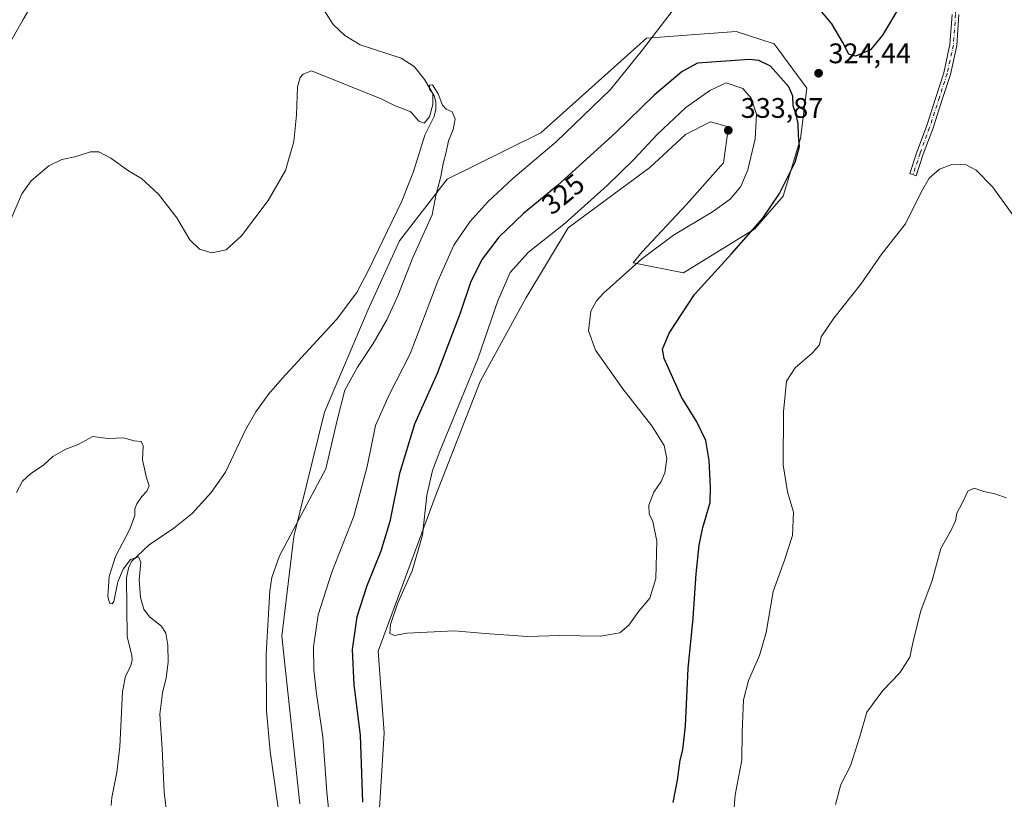
# Model space of a CAD drawing. Units: metres. Extents: x 625870 to 629361, y 4653218 to 4655593.
# Drawn here: x 627256 to 627605, y 4654580 to 4654856 of the extents above; entities that cross this region are included whole.
import ezdxf
from ezdxf.enums import TextEntityAlignment as Align

# ---------------------------------------------------------------- set-up
doc = ezdxf.new("R2010")
doc.units = ezdxf.units.M
doc.header["$MEASUREMENT"] = 0
doc.linetypes.add('DGN Style 4', pattern=[2.6384748266838614, 1.318413404963828, -0.6592067024819142, 0.001648016756204785, -0.6592067024819142])
for name, color, linetype, lineweight in [('Camino Cxs', 7, 'Continuous', 0), ('Camino eje', 30, 'DGN Style 4', 13), ('Corriente natural lineal', 142, 'Continuous', 13), ('Cultivos herbáceos CxS', 92, 'Continuous', 0), ('Cultivos leñosos CxS', 92, 'Continuous', 0), ('Curva de nivel maestra', 30, 'Continuous', 30), ('Curva de nivel normal', 30, 'Continuous', 0), ('Matorral CxS', 135, 'Continuous', 0), ('Punto de cota en terreno', 7, 'Continuous', 0), ('Rótulo de curva de nivel directora', 7, 'Continuous', 0), ('Rótulo de punto de cota en terreno', 7, 'Continuous', 0), ('Vía pecuaria CxS', 92, 'Continuous', 13)]:
    doc.layers.add(name, color=color, linetype=linetype, lineweight=lineweight)
doc.styles.add('Style-Arial', font='txt')

# ---------------------------------------------------------------- blocks, each defined once
blk = doc.blocks.new('*U16')
at = {"layer": 'Cultivos herbáceos CxS', "color": 92, "linetype": 'Continuous', "lineweight": 0}
blk.add_polyline3d([(627382.7407000001, 4654561.945900001, 325.8473999999987), (627385.3687000005, 4654603.890100001, 327.7978000000003), (627383.2045, 4654632.806500001, 328.3105000000069), (627403.3345999997, 4654687.311699999, 330.3717999999935), (627419.3142999997, 4654728.161699999, 330.4140000000043), (627435.4442999996, 4654757.5847, 331.7304000000004), (627450.3611000003, 4654782.546700001, 329.5455999999977), (627479.2978999997, 4654803.884099999, 331.5216999999975), (627491.8501000004, 4654815.4801, 332.0348999999987), (627500.6821999997, 4654820.0419, 332.6873000000051), (627507.0571, 4654818.220699999, 333.7023000000045), (627505.3170999996, 4654805.4981, 333.5718000000052), (627492.1721000001, 4654790.719900001, 332.7878000000055), (627476.5131000001, 4654774.002699999, 331.3108999999968), (627473.3870999999, 4654770.151900001, 331.1263000000035), (627491.2172999998, 4654766.577500001, 327.1955000000016), (627516.4193000002, 4654782.150900001, 326.0586000000039), (627526.4303000001, 4654793.713300001, 325.5138000000007), (627532.5148999998, 4654814.112700001, 325.5323000000063), (627534.8239000002, 4654831.922900001, 324.6701999999932), (627523.1867000004, 4654847.6447, 323.2994999999937), (627509.7928999999, 4654851.911900001, 322.1983000000037), (627501.8251, 4654851.3279, 321.8632999999973), (627478.0669, 4654849.587099999, 319.5247999999993), (627440.7290000003, 4654816.072100001, 317.4423999999999), (627407.5839999998, 4654799.759500001, 315.1000000000058), (627390.7203000003, 4654777.946900001, 313.8380000000034), (627379.6042999999, 4654753.6709, 313.5034000000014), (627364.2015000005, 4654717.272100001, 313.8070000000007), (627353.3426000001, 4654673.314300001, 314.8358000000007), (627349.1083000004, 4654638.0735, 315.6857000000018), (627355.5393000003, 4654578.7545, 316.3322000000044)], dxfattribs=at)
blk = doc.blocks.new('5PATER')
at = {"layer": 'Cultivos leñosos CxS', "linetype": 'Continuous', "lineweight": 0}
h = blk.add_hatch(color=51, dxfattribs=at)
edge = h.paths.add_edge_path()
edge.add_ellipse((0, 0), major_axis=(-0.1095731443231308, -0.1110710700762829), ratio=0.9994222409660322, start_angle=0, end_angle=360)

msp = doc.modelspace()

# ---------------------------------------------------------------- linework, layer by layer
at = {"layer": 'Camino Cxs', "color": 7, "linetype": 'Continuous', "lineweight": 0}
msp.add_polyline3d([(627588.5730999997, 4654857.9211, 323.3451999999961), (627587.7698999997, 4654846.997099999, 322.6532000000007), (627585.5170999998, 4654836.697899999, 322.1126999999979), (627582.7994999997, 4654828.2259, 321.6144000000059), (627579.2991000004, 4654817.565500001, 321.1428000000014), (627575.9644999999, 4654808.5141, 320.8870000000024), (627573.4303000001, 4654800.911900001, 320.5549000000028), (627571.1535, 4654801.6709, 320.8315000000002), (627573.6995000001, 4654809.308700001, 321.2407999999996), (627577.0323000001, 4654818.354900001, 321.4680999999982), (627580.5166999997, 4654828.966700001, 321.9262000000017), (627583.1969, 4654837.3223, 322.3420999999944), (627585.3888999998, 4654847.3433, 322.8377000000037), (627586.1731000004, 4654858.009299999, 323.5087000000058)], dxfattribs=at)
msp.add_polyline3d([(627588.5730999997, 4654857.9211, 323.3451999999961), (627587.7698999997, 4654846.997099999, 322.6532000000007), (627585.5170999998, 4654836.697899999, 322.1126999999979), (627582.7994999997, 4654828.2259, 321.6144000000059), (627579.2991000004, 4654817.565500001, 321.1428000000014), (627575.9644999999, 4654808.5141, 320.8870000000024), (627573.4303000001, 4654800.911900001, 320.5549000000028), (627571.1535, 4654801.6709, 320.8315000000002), (627573.6995000001, 4654809.308700001, 321.2407999999996), (627577.0323000001, 4654818.354900001, 321.4680999999982), (627580.5166999997, 4654828.966700001, 321.9262000000017), (627583.1969, 4654837.3223, 322.3420999999944), (627585.3888999998, 4654847.3433, 322.8377000000037), (627586.1731000004, 4654858.009299999, 323.5087000000058)], dxfattribs=at)
at = {"layer": 'Camino eje', "color": 30, "linetype": 'DGN Style 4', "lineweight": 13}
msp.add_polyline3d([(627502.3350999998, 4654991.425100001, 323.1575000000012), (627508.7917, 4654983.536699999, 322.8239999999932), (627520.0630999999, 4654974.170499999, 322.540399999998), (627529.2704999996, 4654967.3441, 322.6733999999997), (627537.3668999998, 4654961.4705, 322.9253999999929), (627544.5107000005, 4654955.596700001, 323.2502999999998), (627552.2893000003, 4654949.087900001, 323.6055000000051), (627558.6392999999, 4654944.1667, 323.9695999999968), (627563.4018999999, 4654939.0867, 324.1888000000035), (627568.1645000001, 4654933.689099999, 324.4600000000065), (627571.4981000006, 4654927.4979, 324.7020000000048), (627575.1495000003, 4654919.084100001, 324.9807000000001), (627579.7531000003, 4654908.289100001, 325.2265999999945), (627581.9757000003, 4654900.6691, 325.2301000000007), (627585.4681000002, 4654890.509099999, 324.9853000000003), (627586.7380999997, 4654883.682700001, 324.7161000000052), (627587.3731000006, 4654876.062700001, 324.3849999999948), (627587.3731000006, 4654857.965299999, 323.3991999999998), (627586.5795, 4654847.170100001, 322.7428999999975), (627584.3569, 4654837.0101, 322.2275999999983), (627581.6580999997, 4654828.5963, 321.7660999999935), (627578.1656999999, 4654817.960100001, 321.3083999999944), (627574.8318999996, 4654808.9113, 321.0632000000041), (627572.2918999996, 4654801.291300001, 320.6910000000062)], dxfattribs=at)
at = {"layer": 'Corriente natural lineal', "color": 142, "linetype": 'Continuous', "lineweight": 13}
msp.add_polyline3d([(627364.0100999996, 4654859.630100001, 317.0066999999981), (627367.3101000005, 4654854.4301, 316.7111000000005), (627371.4001000002, 4654850.530099999, 316.661500000002), (627376.7701000003, 4654847.210100001, 316.5280999999959), (627391.3701, 4654842.4901, 315.9749000000011), (627395.8800999997, 4654839.620100001, 315.6852999999974), (627399.5900999998, 4654834.940099999, 315.4435999999987), (627402.9501, 4654829.2401, 315.319399999993), (627403.5900999998, 4654827.050100001, 315.2731000000058), (627403.5701000001, 4654824.520099999, 315.1815000000061), (627402.9600999998, 4654821.870100001, 315.0739999999932), (627399.6901000004, 4654815.340100001, 314.6793000000035), (627395.6700999998, 4654802.390100001, 314.0519000000059), (627391.6001000004, 4654791.9301, 313.5203000000038), (627379.8101000005, 4654767.4901, 312.7664999999979), (627375.6601, 4654759.6601, 312.4903999999952), (627368.4200999998, 4654750.130100001, 312.1386999999959), (627349.2301000003, 4654729.270099999, 311.4973999999929), (627344.4801000003, 4654723.780099999, 311.3083000000042), (627339.9001000002, 4654717.390100001, 311.2917000000016), (627336.2401000002, 4654711.0801, 311.2241000000067), (627329.2301000003, 4654696.130100001, 311.2212), (627324.1201, 4654688.920100001, 311.0381000000052), (627317.4200999998, 4654681.5101, 310.8698000000004), (627310.9600999998, 4654676.3201, 310.7835999999952), (627302.2100999998, 4654670.360099999, 310.6361000000034), (627295.9501, 4654664.5101, 310.4824999999983), (627294.8701, 4654662.1801, 310.3861000000034), (627294.2200999996, 4654658.6601, 310.2798999999941), (627294.4501, 4654637.840100001, 308.7543000000005), (627296.1201, 4654631.370100001, 308.3680000000023), (627296.2301000003, 4654629.590100001, 308.256899999993), (627295.6501000002, 4654627.4101, 308.165599999993), (627293.8800999997, 4654623.9301, 308.1073000000033), (627292.8400999998, 4654618.540100001, 307.7011999999959), (627291.8800999997, 4654598.9801, 306.272299999997), (627290.7600999996, 4654589.8101, 306.0872999999993), (627289.0401, 4654581.050100001, 306.222299999994), (627288.8300999999, 4654578.220100001, 306.0323000000063)], dxfattribs=at)
at = {"layer": 'Cultivos herbáceos CxS', "color": 92, "linetype": 'Continuous', "lineweight": 0}
msp.add_polyline3d([(627382.7407000001, 4654561.945900001, 325.8473999999987), (627385.3687000005, 4654603.890100001, 327.7978000000003), (627383.2045, 4654632.806500001, 328.3105000000069), (627403.3345999997, 4654687.311699999, 330.3717999999935), (627419.3142999997, 4654728.161699999, 330.4140000000043), (627435.4442999996, 4654757.5847, 331.7304000000004), (627450.3611000003, 4654782.546700001, 329.5455999999977), (627479.2978999997, 4654803.884099999, 331.5216999999975), (627491.8501000004, 4654815.4801, 332.0348999999987), (627500.6821999997, 4654820.0419, 332.6873000000051), (627507.0571, 4654818.220699999, 333.7023000000045), (627505.3170999996, 4654805.4981, 333.5718000000052), (627492.1721000001, 4654790.719900001, 332.7878000000055), (627476.5131000001, 4654774.002699999, 331.3108999999968), (627473.3870999999, 4654770.151900001, 331.1263000000035), (627491.2172999998, 4654766.577500001, 327.1955000000016), (627516.4193000002, 4654782.150900001, 326.0586000000039), (627526.4303000001, 4654793.713300001, 325.5138000000007), (627532.5148999998, 4654814.112700001, 325.5323000000063), (627534.8239000002, 4654831.922900001, 324.6701999999932), (627523.1867000004, 4654847.6447, 323.2994999999937), (627509.7928999999, 4654851.911900001, 322.1983000000037), (627501.8251, 4654851.3279, 321.8632999999973), (627478.0669, 4654849.587099999, 319.5247999999993), (627440.7290000003, 4654816.072100001, 317.4423999999999), (627407.5839999998, 4654799.759500001, 315.1000000000058), (627390.7203000003, 4654777.946900001, 313.8380000000034), (627379.6042999999, 4654753.6709, 313.5034000000014), (627364.2015000005, 4654717.272100001, 313.8070000000007), (627353.3426000001, 4654673.314300001, 314.8358000000007), (627349.1083000004, 4654638.0735, 315.6857000000018), (627355.5393000003, 4654578.7545, 316.3322000000044)], dxfattribs=at)
at = {"layer": 'Curva de nivel maestra', "color": 30, "linetype": 'Continuous', "lineweight": 30, "elevation": 324.9999999999999, "flags": 128}
for points in [[(627567.6699999999, 4654860.920100001), (627561.4800000006, 4654850.610099999), (627557.3200000003, 4654845.5001), (627551.9500000002, 4654843.1801), (627549.5999999996, 4654843.880100001), (627547.4600000001, 4654848.120100001), (627543.5800000001, 4654854.6601), (627540.1100000005, 4654858.880100001)], [(627487.5599999997, 4654579.300100001), (627489.0499999998, 4654587.1801), (627489.9800000006, 4654594.2501), (627490.9400000004, 4654597.920100001), (627491.8899999997, 4654606.380100001), (627492.7599999999, 4654626.630100001), (627494.5300000003, 4654644.4801), (627495.6600000003, 4654660.120100001), (627496.6900000004, 4654670.2601), (627497.9900000002, 4654676.550100001), (627500.6299999999, 4654685.420100001), (627500.7599999999, 4654690.880100001), (627500.2199999997, 4654700.2601), (627499.0700000003, 4654707.2601), (627495.9199999999, 4654713.940099999), (627490.5099999999, 4654722.630100001), (627484.3499999996, 4654736.2601), (627483.7699999996, 4654739.600099999), (627486.0700000003, 4654745.270099999), (627495.04, 4654758.940099999), (627508.1399999997, 4654773.270099999), (627519.25, 4654785.940099999), (627525.1299999999, 4654794.620100001), (627530.6900000004, 4654805.690099999), (627532.1799999997, 4654811.300100001), (627531.8200000003, 4654815.3101), (627531.6799999997, 4654819.4101), (627530.9000000004, 4654822.9801), (627529.9400000004, 4654825.610099999), (627529.7699999996, 4654829.130100001), (627528.4199999999, 4654832.340100001), (627521.8700000001, 4654839.690099999), (627517.7699999996, 4654841.690099999), (627514.4299999997, 4654842.050100001), (627496.1100000005, 4654840.780099999), (627490.6600000003, 4654837.790100001), (627480.7999999998, 4654829.4301), (627467.2100000001, 4654816.280099999), (627446.6500000004, 4654797.460100001), (627434.6100000005, 4654787.5601), (627425.8200000003, 4654779.2601), (627419.9400000004, 4654771.4301), (627415.9500000002, 4654763.540100001), (627412.2000000002, 4654752.3301), (627404, 4654730.940099999), (627396.0199999996, 4654713.050100001), (627390.6900000004, 4654695.670100001), (627387.2599999999, 4654678.6801), (627384.1799999997, 4654668.170100001), (627379.1600000003, 4654655.9301), (627375.6600000003, 4654644.920100001), (627374, 4654633.3201), (627374.5999999996, 4654620.880100001), (627376.7999999998, 4654603.0801), (627377.6399999997, 4654579.4001)]]:
    msp.add_lwpolyline(points, dxfattribs=at)
at = {"layer": 'Curva de nivel normal', "color": 30, "linetype": 'Continuous', "lineweight": 0, "flags": 128}
for points, elevation in [([(627367.0499999998, 4654563.5001), (627365.04, 4654582.9301), (627363.5999999996, 4654602.460100001), (627361.3700000001, 4654617.720100001), (627360.4600000001, 4654626.1801), (627360.3399999999, 4654634.290100001), (627362.0300000003, 4654645.6501), (627366.7599999999, 4654660.7501), (627374.54, 4654680.4901), (627379.2999999998, 4654698.040100001), (627382.25, 4654712.540100001), (627387.0599999997, 4654723.4301), (627394.4900000002, 4654737.920100001), (627404.3200000003, 4654763.670100001), (627409.9800000006, 4654776.340100001), (627415.6500000004, 4654784.6801), (627421.9800000006, 4654791.690099999), (627430.8600000005, 4654799.950099999), (627446.1799999997, 4654812.940099999), (627465.3600000005, 4654831.4901), (627476.6200000001, 4654845.450099999), (627487.1799999997, 4654859.1601)], 320), ([(627348.8099999997, 4654570.720100001), (627344.9800000006, 4654597.340100001), (627343.6699999999, 4654611.640100001), (627343.6299999999, 4654631.7301), (627344.8700000001, 4654654.100099999), (627345.5700000003, 4654658.840100001), (627348.2699999996, 4654666.4901), (627364.7400000002, 4654697.220100001), (627368.6900000004, 4654714.520099999), (627371.4299999997, 4654725.120100001), (627375.8700000001, 4654733.220100001), (627381.4600000001, 4654741.5801), (627386.2800000003, 4654749.9301), (627390.1100000005, 4654758.420100001), (627395.4699999997, 4654771.9901), (627402.2599999999, 4654787.140100001), (627403.6100000005, 4654793.9901), (627405.4100000003, 4654800.610099999), (627406.1600000003, 4654805.280099999), (627407.1799999997, 4654809.280099999), (627408.0099999999, 4654813.280099999), (627409.7599999999, 4654817.280099999), (627410.4199999999, 4654821.050100001), (627409.3600000005, 4654823.540100001), (627407.1799999997, 4654824.5001), (627405.9600000001, 4654825.950099999), (627404.3799999999, 4654829.9301), (627402.3600000005, 4654833.0801), (627401.2999999998, 4654833.030099999), (627401.3899999997, 4654831.5001), (627402.5800000001, 4654829.9801), (627402.5199999996, 4654826.190099999), (627401.2999999998, 4654821.7401), (627399.4299999997, 4654819.5001), (627397.5999999996, 4654820.2601), (627394.7199999997, 4654823.5001), (627388.9500000002, 4654825.800100001), (627384.2800000003, 4654828.100099999), (627359.6399999997, 4654838.0701), (627356.6500000004, 4654836.890100001), (627355.5700000003, 4654835.690099999), (627354.7000000002, 4654832.420100001), (627354.3399999999, 4654822.530099999), (627353.3799999999, 4654813.020099999), (627350.4100000003, 4654802.780099999), (627344.2400000002, 4654792.200099999), (627334.9000000004, 4654779.700099999), (627329.4199999999, 4654774.780099999), (627324.4199999999, 4654773.720100001), (627319.9699999997, 4654774.970100001), (627316.6500000004, 4654778.3201), (627311.9900000002, 4654786.0801), (627305.4800000006, 4654794.460100001), (627299.5599999997, 4654799.960100001), (627294.9600000001, 4654802.6501), (627288.7199999997, 4654807.120100001), (627284.4299999997, 4654809.420100001), (627281.4199999999, 4654809.4001), (627275.9800000006, 4654807.630100001), (627271.2800000003, 4654806.640100001), (627266.7300000006, 4654804.4101), (627260.5499999998, 4654799.110099999), (627257.1399999997, 4654794.5001), (627253.3300000001, 4654785.4801)], 315), ([(627506.2000000002, 4654833.8201), (627500.4199999999, 4654831.130100001), (627491.9900000002, 4654825.030099999), (627481.9900000002, 4654815.610099999), (627473.6500000004, 4654806.6601), (627464.1699999999, 4654797.4301), (627449.2800000003, 4654784.1801), (627436.4100000003, 4654773.940099999), (627429.8799999999, 4654766.7601), (627425.4800000006, 4654756.7401), (627418.4199999999, 4654736.200099999), (627404.9900000002, 4654703.520099999), (627402.3899999997, 4654696.630100001), (627400.4199999999, 4654688.0001), (627398.9199999999, 4654673.8101), (627395.1699999999, 4654661.2301), (627390.1799999997, 4654649.920100001), (627387.5999999996, 4654642.1601), (627387.3200000003, 4654639.0001), (627389.0199999996, 4654638.3301), (627393.4199999999, 4654639.200099999), (627410.0800000001, 4654640.0101), (627421.04, 4654639.0001), (627435.9500000002, 4654637.9301), (627447.3799999999, 4654638.370100001), (627461.8300000001, 4654638.110099999), (627468.6900000004, 4654639.3201), (627471.8200000003, 4654641.920100001), (627475.3499999996, 4654646.920100001), (627479.2400000002, 4654651.470100001), (627481.3899999997, 4654658.4901), (627481.7000000002, 4654671.7401), (627480.3600000005, 4654678.6601), (627479.0599999997, 4654681.390100001), (627478.8499999996, 4654684.4301), (627480.7100000001, 4654689.020099999), (627483.2999999998, 4654692.790100001), (627484.6100000005, 4654695.880100001), (627485.2800000003, 4654700.870100001), (627484.3399999999, 4654705.540100001), (627480, 4654712.440099999), (627469.6600000003, 4654725.5601), (627460.0999999996, 4654739.270099999), (627457.5199999996, 4654746.050100001), (627458.4400000004, 4654753.040100001), (627460.4000000004, 4654756.7501), (627462.9100000003, 4654759.380100001), (627476.4400000004, 4654771.600099999), (627487.6699999999, 4654779.940099999), (627501.4600000001, 4654788.120100001), (627507.7000000002, 4654792.6801), (627511.4199999999, 4654797.1801), (627513.9199999999, 4654803.0701), (627516.5599999997, 4654813.940099999), (627517, 4654822.7601), (627515.0800000001, 4654828.4001), (627512.1500000004, 4654831.8201), (627506.2000000002, 4654833.8201)], 330), ([(627608.25, 4654786.3101), (627600.4400000004, 4654796.9801), (627594.6600000003, 4654802.890100001), (627591.0599999997, 4654804.8301), (627586, 4654804.960100001), (627581.6699999999, 4654803.290100001), (627578.0499999998, 4654800.100099999), (627575.2999999998, 4654795.380100001), (627569.6200000001, 4654783.940099999), (627561.2999999998, 4654773.270099999), (627553.9199999999, 4654762.600099999), (627544.3399999999, 4654750.600099999), (627539.8600000005, 4654743.9101), (627539.2400000002, 4654741.0701), (627536.6600000003, 4654738.140100001), (627530.6200000001, 4654733.050100001), (627527.6200000001, 4654728.2601), (627526.4699999997, 4654717.450099999), (627526.4500000002, 4654698.720100001), (627527.9100000003, 4654689.170100001), (627530.0199999996, 4654681.950099999), (627529.6500000004, 4654673.640100001), (627526.9299999997, 4654664.9801), (627522.8700000001, 4654653.920100001), (627520.4000000004, 4654639.420100001), (627518.0800000001, 4654631.2601), (627514.1200000001, 4654622.420100001), (627512.4000000004, 4654615.5801), (627511.9199999999, 4654604.2501), (627511.79, 4654594.2501), (627509.4199999999, 4654581.9801), (627508.2300000006, 4654567.170100001)], 320), ([(627308.5800000001, 4654574.200099999), (627307.4699999997, 4654582.920100001), (627306.79, 4654598.2501), (627306.0300000003, 4654610.450099999), (627306.8899999997, 4654618.0601), (627308.25, 4654623.360099999), (627308.9299999997, 4654628.870100001), (627308.8099999997, 4654634.890100001), (627308.1100000005, 4654639.1801), (627306.6299999999, 4654641.590100001), (627302.3899999997, 4654644.9101), (627300.3099999997, 4654647.590100001), (627299.1799999997, 4654651.710100001), (627298.6799999997, 4654658.0601), (627299.29, 4654664.2601), (627298.4800000006, 4654666.1801), (627295.6299999999, 4654665.220100001), (627293.0700000003, 4654661.8201), (627291.0899999999, 4654657.2601), (627289.7599999999, 4654650.340100001), (627289.1600000003, 4654649.4901), (627288.2300000006, 4654649.7501), (627287.6399999997, 4654652.270099999), (627288.1200000001, 4654659.140100001), (627290.2800000003, 4654666.3201), (627295.3600000005, 4654675.880100001), (627297.1500000004, 4654680.7601), (627297.1699999999, 4654683.090100001), (627297.8600000005, 4654684.860099999), (627299.6299999999, 4654687.540100001), (627301.4500000002, 4654689.360099999), (627302.2000000002, 4654691.220100001), (627301.2199999997, 4654694.030099999), (627299.8099999997, 4654700.440099999), (627300.0999999996, 4654705.4001), (627299.3399999999, 4654706.970100001), (627296.9299999997, 4654707.1501), (627293.2000000002, 4654708.190099999), (627287.7400000002, 4654707.960100001), (627282.2599999999, 4654708.690099999), (627277.0899999999, 4654705.920100001), (627272.7199999997, 4654704.200099999), (627268.1900000004, 4654701.600099999), (627264.9600000001, 4654698.6801), (627260.2599999999, 4654695.520099999), (627257.4800000006, 4654692.9301), (627255.2599999999, 4654688.9301)], 310), ([(627605.4000000004, 4654686.9901), (627601.2100000001, 4654688.460100001), (627597.3600000005, 4654689.220100001), (627593.9500000002, 4654690.4001), (627591.7199999997, 4654689.370100001), (627589.8300000001, 4654685.390100001), (627587.8399999999, 4654681.5601), (627587.2999999998, 4654678.9301), (627585.8399999999, 4654675.600099999), (627582.1100000005, 4654669.0701), (627579.0899999999, 4654657.7601), (627575.1200000001, 4654647.0001), (627572.4800000006, 4654636.790100001), (627571.1699999999, 4654630.620100001), (627567.7000000002, 4654625.1601), (627561.6600000003, 4654618.920100001), (627555.9699999997, 4654611.2501), (627553.5, 4654602.5801), (627550.1699999999, 4654592.2501), (627546.8499999996, 4654585.5801), (627544.9400000004, 4654578.5801)], 315)]:
    msp.add_lwpolyline(points, dxfattribs=dict(at, elevation=elevation))
at = {"layer": 'Matorral CxS', "color": 135, "linetype": 'Continuous', "lineweight": 0}
for points in [[(627355.5393000003, 4654578.7545, 316.3322000000044), (627349.1083000004, 4654638.0735, 315.6857000000018), (627353.3426000001, 4654673.314300001, 314.8358000000007), (627364.2015000005, 4654717.272100001, 313.8070000000007), (627379.6042999999, 4654753.6709, 313.5034000000014), (627390.7203000003, 4654777.946900001, 313.8380000000034), (627407.5839999998, 4654799.759500001, 315.1000000000058), (627440.7290000003, 4654816.072100001, 317.4423999999999), (627478.0669, 4654849.587099999, 319.5247999999993), (627501.8251, 4654851.3279, 321.8632999999973), (627509.7928999999, 4654851.911900001, 322.1983000000037), (627523.1867000004, 4654847.6447, 323.2994999999937), (627534.8239000002, 4654831.922900001, 324.6701999999932), (627532.5148999998, 4654814.112700001, 325.5323000000063), (627526.4303000001, 4654793.713300001, 325.5138000000007), (627516.4193000002, 4654782.150900001, 326.0586000000039), (627491.2172999998, 4654766.577500001, 327.1955000000016), (627473.3870999999, 4654770.151900001, 331.1263000000035), (627476.5131000001, 4654774.002699999, 331.3108999999968), (627492.1721000001, 4654790.719900001, 332.7878000000055), (627505.3170999996, 4654805.4981, 333.5718000000052), (627507.0571, 4654818.220699999, 333.7023000000045), (627500.6821999997, 4654820.0419, 332.6873000000051), (627491.8501000004, 4654815.4801, 332.0348999999987), (627479.2978999997, 4654803.884099999, 331.5216999999975), (627450.3611000003, 4654782.546700001, 329.5455999999977), (627435.4442999996, 4654757.5847, 331.7304000000004), (627419.3142999997, 4654728.161699999, 330.4140000000043), (627403.3345999997, 4654687.311699999, 330.3717999999935), (627383.2045, 4654632.806500001, 328.3105000000069), (627385.3687000005, 4654603.890100001, 327.7978000000003), (627382.7407000001, 4654561.945900001, 325.8473999999987)], [(627382.7407000001, 4654561.945900001, 325.8473999999987), (627385.3687000005, 4654603.890100001, 327.7978000000003), (627383.2045, 4654632.806500001, 328.3105000000069), (627403.3345999997, 4654687.311699999, 330.3717999999935), (627419.3142999997, 4654728.161699999, 330.4140000000043), (627435.4442999996, 4654757.5847, 331.7304000000004), (627450.3611000003, 4654782.546700001, 329.5455999999977), (627479.2978999997, 4654803.884099999, 331.5216999999975), (627491.8501000004, 4654815.4801, 332.0348999999987), (627500.6821999997, 4654820.0419, 332.6873000000051), (627507.0571, 4654818.220699999, 333.7023000000045), (627505.3170999996, 4654805.4981, 333.5718000000052), (627492.1721000001, 4654790.719900001, 332.7878000000055), (627476.5131000001, 4654774.002699999, 331.3108999999968), (627473.3870999999, 4654770.151900001, 331.1263000000035), (627491.2172999998, 4654766.577500001, 327.1955000000016), (627516.4193000002, 4654782.150900001, 326.0586000000039), (627526.4303000001, 4654793.713300001, 325.5138000000007), (627532.5148999998, 4654814.112700001, 325.5323000000063), (627534.8239000002, 4654831.922900001, 324.6701999999932), (627523.1867000004, 4654847.6447, 323.2994999999937), (627509.7928999999, 4654851.911900001, 322.1983000000037), (627501.8251, 4654851.3279, 321.8632999999973), (627478.0669, 4654849.587099999, 319.5247999999993), (627440.7290000003, 4654816.072100001, 317.4423999999999), (627407.5839999998, 4654799.759500001, 315.1000000000058), (627390.7203000003, 4654777.946900001, 313.8380000000034), (627379.6042999999, 4654753.6709, 313.5034000000014), (627364.2015000005, 4654717.272100001, 313.8070000000007), (627353.3426000001, 4654673.314300001, 314.8358000000007), (627349.1083000004, 4654638.0735, 315.6857000000018), (627355.5393000003, 4654578.7545, 316.3322000000044)]]:
    msp.add_polyline3d(points, dxfattribs=at)
at = {"layer": 'Vía pecuaria CxS', "color": 92, "linetype": 'Continuous', "lineweight": 13}
msp.add_polyline3d([(627554.8827000001, 4655006.3762, 324.8448999999964), (627543.2067, 4655001.594000001, 323.945000000007), (627529.9957999998, 4654994.561699999, 323.317200000005), (627512.8263999998, 4654984.720799999, 322.9370000000054), (627511.3570999998, 4654983.878699999, 322.8812999999937), (627511.1116000004, 4654983.738, 322.8703999999998), (627506.7589999996, 4654981.321000001, 322.679999999993), (627450.4294999996, 4654950.021000001, 321.335699999996), (627436.1857000003, 4654942.1062, 321.0377000000008), (627416.5612000005, 4654930.84, 321.0962), (627399.0740999999, 4654921.322100001, 320.6321000000025), (627376.2389000002, 4654909.812200001, 319.1481000000058), (627365.4512, 4654908.396600001, 319.2608000000037), (627360.4442999996, 4654907.7457, 318.7927999999956), (627337.1299000002, 4654905.1162, 318.5255999999936), (627312.6024000002, 4654900.855599999, 318.5179999999964), (627300.8761, 4654898.1042, 318.7419999999984), (627289.4337999999, 4654892.3848, 318.8862999999984), (627282.3924000004, 4654887.985099999, 318.9712), (627273.3704000004, 4654878.9658, 319.152700000006), (627262.0380999995, 4654863.575300001, 318.8693999999959), (627261.7079999996, 4654863.126800001, 318.8810999999987), (627257.6749999998, 4654856.235500001, 318.7698999999994), (627248.2039000001, 4654839.798000001, 319.1848000000027)], dxfattribs=at)
msp.add_polyline3d([(627554.8827000001, 4655006.3762, 324.8448999999964), (627543.2067, 4655001.594000001, 323.945000000007), (627529.9957999998, 4654994.561699999, 323.317200000005), (627512.8263999998, 4654984.720799999, 322.9370000000054), (627511.3570999998, 4654983.878699999, 322.8812999999937), (627511.1116000004, 4654983.738, 322.8703999999998), (627506.7589999996, 4654981.321000001, 322.679999999993), (627450.4294999996, 4654950.021000001, 321.335699999996), (627436.1857000003, 4654942.1062, 321.0377000000008), (627416.5612000005, 4654930.84, 321.0962), (627399.0740999999, 4654921.322100001, 320.6321000000025), (627376.2389000002, 4654909.812200001, 319.1481000000058), (627365.4512, 4654908.396600001, 319.2608000000037), (627360.4442999996, 4654907.7457, 318.7927999999956), (627337.1299000002, 4654905.1162, 318.5255999999936), (627312.6024000002, 4654900.855599999, 318.5179999999964), (627300.8761, 4654898.1042, 318.7419999999984), (627289.4337999999, 4654892.3848, 318.8862999999984), (627282.3924000004, 4654887.985099999, 318.9712), (627273.3704000004, 4654878.9658, 319.152700000006), (627262.0380999995, 4654863.575300001, 318.8693999999959), (627261.7079999996, 4654863.126800001, 318.8810999999987), (627257.6749999998, 4654856.235500001, 318.7698999999994), (627248.2039000001, 4654839.798000001, 319.1848000000027)], dxfattribs=at)

# ---------------------------------------------------------------- block references
at = {"layer": 'Cultivos herbáceos CxS', "color": 92, "linetype": 'Continuous', "lineweight": 0}
msp.add_blockref('*U16', (0, 0), dxfattribs=at)
at = {"layer": 'Punto de cota en terreno', "color": 7, "linetype": 'Continuous', "lineweight": 0, "xscale": 10, "yscale": 10, "zscale": 10}
for p in [(627538.9199999999, 4654837.199999999, 324.4400000000023), (627507, 4654817, 333.8699999999953)]:
    msp.add_blockref('5PATER', p, dxfattribs=at)

# ---------------------------------------------------------------- texts
at = {"layer": 'Rótulo de curva de nivel directora', "color": 7, "linetype": 'Continuous', "lineweight": 0, "style": 'Style-Arial'}
msp.add_text('325', height=7.000000000000002, rotation=39.42908831241625, dxfattribs=at).set_placement((627448.569139301, 4654794.471363632), align=Align.MIDDLE_CENTER)
at = {"layer": 'Rótulo de punto de cota en terreno', "color": 7, "linetype": 'Continuous', "lineweight": 0, "style": 'Style-Arial'}
for s, p in [('324,44', (627542.4478000002, 4654840.727800001)), ('333,87', (627511.4096999997, 4654821.409700001))]:
    msp.add_text(s, height=7.000000000000002, dxfattribs=at).set_placement(p)

doc.saveas('drawing.dxf')
